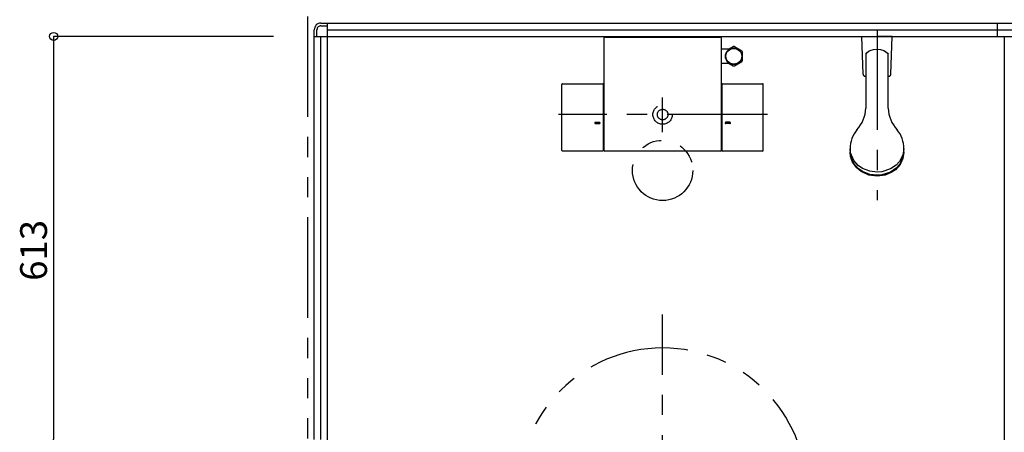
# Model space of a CAD drawing. Extents: x -405 to 205, y -16 to 288.
# Drawn here: x -266 to -192, y 186 to 217 of the extents above; entities that cross this region are included whole.
import ezdxf

# ---------------------------------------------------------------- set-up
doc = ezdxf.new("R2010")
doc.units = 0
doc.header["$MEASUREMENT"] = 0
for name, pattern in [('CENTER', [12, 7.5, -1.5, 1.5, -1.5]), ('DASHED', [4.5, 3, -1.5]), ('PHANTOM', [15, 7.5, -1.5, 1.5, -1.5, 1.5, -1.5])]:
    doc.linetypes.add(name, pattern=pattern)
doc.layers.get('0').update_dxf_attribs({"linetype": 'CONTINUOUS'})
doc.layers.get('DEFPOINTS').update_dxf_attribs({"linetype": 'CONTINUOUS'})
doc.layers.add('VIEW0001', color=7, linetype='CONTINUOUS')
doc.styles.get("Standard").update_dxf_attribs({"font": 'ROMANS', "bigfont": 'EXTFONT'})
doc.dimstyles.new('ISO-25', dxfattribs={"dimtxt": 2.5, "dimasz": 2.5, "dimexe": 1.25, "dimexo": 0.625, "dimtad": 1, "dimdec": 4, "dimdsep": 46, "dimtxsty": 'Standard', "dimcen": 2.5, "dimadec": 0, "dimazin": 0, "dimtfac": 1, "dimtdec": 4, "dimtmove": 0, "dimatfit": 3, "dimfxl": 1, "dimtolj": 1, "dimtzin": 0, "dimarcsym": 0})

# ---------------------------------------------------------------- blocks, each defined once
blk = doc.blocks.new('_ORIGIN')
at = {"color": 0, "linetype": 'ByBlock'}
blk.add_line((0, 0), (-1, 0), dxfattribs=at)
blk.add_circle((0, 0), 0.5, dxfattribs=at)
blk = doc.blocks.new('*D49')
at = {"color": 0}
for p, q in [((-246.610604, 215.878976), (-263.017396, 215.878976)), ((-263.017396, 215.278976), (-263.017396, 185.808976)), ((-253.059396, 185.208976), (-263.017396, 185.208976))]:
    blk.add_line(p, q, dxfattribs=at)
at = {"layer": 'DEFPOINTS', "color": 0}
for p in [(-244.070604, 215.878976), (-263.019396, 185.208976), (-250.519396, 185.208976)]:
    blk.add_point(p, dxfattribs=at)
at = {"color": 0, "xscale": 0.6, "yscale": 0.6, "zscale": 0.6}
for p, rotation in [((-263.017396, 215.878976), 90), ((-263.017396, 185.208976), 270)]:
    blk.add_blockref('_ORIGIN', p, dxfattribs=dict(at, rotation=rotation))
at = {"color": 0, "linetype": 'Continuous'}
blk.add_text('613', height=2, rotation=90, dxfattribs=at).set_placement((-263.517396, 197.640214))

msp = doc.modelspace()

# ---------------------------------------------------------------- linework, layer by layer
at = {"layer": 'VIEW0001', "color": 7, "linetype": 'PHANTOM'}
msp.add_line((-244.069993, 217.378365), (-244.069993, 185.874167), dxfattribs=at)
at = {"layer": 'VIEW0001', "color": 7, "linetype": 'Continuous'}
for p, q in [((-243.069993, 216.878365), (-242.569993, 216.878365)), ((-242.570005, 185.754446), (-242.570005, 216.878365)), ((-242.570005, 216.878365), (-152.570005, 216.878365)), ((-242.569993, 216.878365), (-152.069993, 216.878365)), ((-192.569993, 215.878365), (-192.569993, 216.878365)), ((-243.569993, 215.878365), (-243.569993, 216.378366)), ((-243.369993, 215.878365), (-243.369993, 216.378365)), ((-243.069993, 216.678365), (-242.569993, 216.678365)), ((-242.570005, 216.378365), (-152.570005, 216.378365)), ((-243.570005, 185.803365), (-243.570005, 215.878365)), ((-243.570005, 215.878365), (-151.570005, 215.878365)), ((-243.569993, 215.878365), (-243.169993, 215.878365)), ((-243.070005, 185.803365), (-243.070005, 215.878365)), ((-221.944993, 207.373314), (-221.944993, 215.774784)), ((-221.827328, 215.82479), (-221.894988, 215.82479)), ((-221.827328, 215.823395), (-221.827328, 215.82479)), ((-221.827328, 215.823395), (-213.312659, 215.823395)), ((-213.244987, 215.82479), (-213.312659, 215.82479)), ((-213.312659, 215.82479), (-213.312659, 215.823395)), ((-213.194995, 215.774797), (-213.194995, 207.373314)), ((-202.694953, 215.877755), (-201.569953, 215.877755)), ((-202.603162, 213.050038), (-202.694953, 215.877755)), ((-200.444953, 215.877755), (-201.569953, 215.877755)), ((-200.536743, 213.050038), (-200.444952, 215.877754)), ((-192.069997, 215.878365), (-192.069997, 166.878365)), ((-192.069993, 215.628976), (-192.069993, 146.128366)), ((-213.194994, 214.948366), (-212.55286, 214.948366)), ((-212.602366, 214.948366), (-212.301886, 215.121848)), ((-212.208102, 215.121848), (-211.651886, 214.800717)), ((-211.604994, 214.077235), (-211.604994, 214.719497)), ((-212.555489, 213.848366), (-213.194994, 213.848366)), ((-212.602366, 213.848366), (-212.301886, 213.674884)), ((-212.208102, 213.674884), (-211.651886, 213.996015)), ((-202.395005, 214.556585), (-202.395005, 210.512524)), ((-200.745005, 210.512522), (-200.745005, 214.551471)), ((-202.453241, 212.904905), (-202.395005, 212.904905)), ((-200.745005, 212.904905), (-200.686664, 212.904905)), ((-225.084947, 207.373467), (-225.08495, 212.303163)), ((-225.03495, 212.353163), (-222.035024, 212.353163)), ((-221.985024, 207.373467), (-221.985024, 212.303163)), ((-213.154963, 212.303163), (-213.154963, 207.373467)), ((-213.104963, 212.353163), (-210.10504, 212.353163)), ((-210.05504, 207.373467), (-210.05504, 212.303163)), ((-222.586452, 209.468538), (-222.283937, 209.468538)), ((-212.553535, 209.468538), (-212.85605, 209.468538)), ((-222.585618, 209.368538), (-222.284174, 209.368538)), ((-212.554369, 209.368538), (-212.855813, 209.368538)), ((-222.035024, 207.323467), (-225.034947, 207.323467)), ((-213.244994, 207.323314), (-221.894993, 207.323314)), ((-210.10504, 207.323467), (-213.104963, 207.323467)), ((-203.570005, 207.498922), (-203.570005, 207.268637)), ((-199.570005, 207.268637), (-199.570005, 207.498922))]:
    msp.add_line(p, q, dxfattribs=at)
at = {"layer": 'VIEW0001', "color": 7, "linetype": 'CENTER'}
for p, q in [((-201.570005, 216.402796), (-201.570005, 203.661784)), ((-217.569993, 208.742916), (-217.569993, 211.318797)), ((-209.735996, 210.048365), (-225.330737, 210.048365)), ((-217.569993, 166.628365), (-217.569993, 195.128365))]:
    msp.add_line(p, q, dxfattribs=at)
at = {"layer": 'VIEW0001', "color": 7, "linetype": 'Continuous'}
for points in [[(-202.395005, 214.556585), (-202.300058, 214.686486), (-202.145332, 214.799084), (-202.016346, 214.857446), (-201.826582, 214.909549), (-201.571198, 214.933211), (-201.317798, 214.909923), (-201.07028, 214.834992), (-200.929435, 214.757612), (-200.792662, 214.630369), (-200.745005, 214.551471)], [(-199.570005, 207.498922), (-199.644725, 207.025255), (-199.885585, 206.55582), (-200.137605, 206.278136), (-200.562485, 205.987853), (-201.206079, 205.778885), (-201.570005, 205.749682), (-202.111574, 205.815034), (-202.648304, 206.025694), (-202.965795, 206.246116), (-203.297692, 206.617724), (-203.536616, 207.180625), (-203.570005, 207.498922)], [(-199.570005, 207.268637), (-199.644725, 206.79497), (-199.885585, 206.325536), (-200.137605, 206.047852), (-200.562485, 205.757568), (-201.206079, 205.548601), (-201.570005, 205.519398), (-202.111574, 205.584749), (-202.648304, 205.79541), (-202.965795, 206.015832), (-203.297692, 206.38744), (-203.536616, 206.95034), (-203.570005, 207.268637)], [(-199.570005, 207.244397), (-199.644725, 206.77073), (-199.885585, 206.301295), (-200.137605, 206.023611), (-200.562485, 205.733327), (-201.206079, 205.52436), (-201.570005, 205.495157), (-202.111574, 205.560509), (-202.648304, 205.771169), (-202.965795, 205.991591), (-203.297692, 206.363199), (-203.536616, 206.9261), (-203.570005, 207.244397)], [(-199.642362, 206.778131), (-199.845335, 206.325536), (-200.19994, 205.926633), (-200.503796, 205.717839), (-200.956807, 205.530601), (-201.570005, 205.445515), (-202.173487, 205.527859), (-202.759411, 205.792523), (-203.087548, 206.064338), (-203.396426, 206.506876), (-203.497643, 206.778114)]]:
    msp.add_lwpolyline(points, dxfattribs=at)
for radius in [0.625, 0.586093]:
    msp.add_circle((-212.254994, 214.398366), radius, dxfattribs=at)
at = {"layer": 'VIEW0001', "color": 7, "linetype": 'DASHED'}
for radius in [0.725, 0.395]:
    msp.add_circle((-217.569993, 210.048365), radius, dxfattribs=at)
at = {"layer": 'VIEW0001', "color": 7, "linetype": 'PHANTOM'}
msp.add_circle((-217.569993, 205.878365), 2.25, dxfattribs=at)
at = {"layer": 'VIEW0001', "color": 7, "linetype": 'Continuous'}
for centre, radius, start, end in [((-243.069993, 216.378365), 0.5, 89.999997, 180), ((-243.069993, 216.378365), 0.3, 89.999997, 180), ((-213.244995, 215.774797), 0.05, 0, 90), ((-212.254994, 214.398366), 0.725, 86.291564, 93.708436), ((-212.254994, 214.398366), 0.725, 26.291564, 33.708436), ((-212.254994, 214.398366), 0.725, 326.291564, 333.708436), ((-212.254994, 214.398366), 0.725, 266.291564, 273.708436), ((-202.453241, 213.054905), 0.15, 181.859241, 263.59563), ((-200.686664, 213.054905), 0.15, 276.404584, 358.140766), ((-225.03495, 212.303163), 0.05, 90, 180.000034), ((-222.035024, 212.303163), 0.05, 0, 90), ((-213.104963, 212.303163), 0.05, 90, 180), ((-210.10504, 212.303163), 0.05, 0, 90), ((-204.90342, 210.61301), 2.5, 317.343184, 357.696399), ((-198.23659, 210.613011), 2.5, 182.303659, 222.656861), ((-222.584978, 209.418566), 0.05, 88.074673, 270), ((-222.284979, 209.418538), 0.05, 270, 90), ((-212.855008, 209.418538), 0.05, 90, 270), ((-212.555009, 209.418566), 0.05, 270, 91.925327), ((-201.445464, 207.543064), 2.125, 139.646784, 181.190279), ((-201.694547, 207.543064), 2.125, 358.809721, 40.353199), ((-225.034947, 207.373467), 0.05, 180.000034, 270), ((-222.035024, 207.373467), 0.05, 270, 0), ((-221.894993, 207.373314), 0.05, 180, 270), ((-213.244994, 207.373314), 0.05, 270, 0), ((-213.104963, 207.373467), 0.05, 180, 270), ((-210.10504, 207.373467), 0.05, 270, 0)]:
    msp.add_arc(centre, radius, start, end, dxfattribs=at)
at = {"layer": 'VIEW0001', "color": 160, "linetype": 'Continuous'}
msp.add_arc((-221.894988, 215.774784), 0.05, 90, 180, dxfattribs=at)
at = {"layer": 'VIEW0001', "color": 7, "linetype": 'PHANTOM'}
msp.add_arc((-217.569993, 181.878365), 10.75, 0, 180, dxfattribs=at)

# ---------------------------------------------------------------- dimensions: what is measured, and where the dimension line sits
at = {"layer": 'VIEW0001', "color": 7}
dim = msp.add_linear_dim(base=(-263.017396, 185.208976), p1=(-244.070604, 215.878976), p2=(-250.519396, 185.208976), angle=90, text='613', dimstyle='ISO-25', override={"dimtxt": 2, "dimasz": 0.6, "dimexe": 0, "dimexo": 2.54, "dimgap": 0.5, "dimtad": 1, "dimtih": 0, "dimtoh": 0, "dimdsep": 46, "dimblk1": 'ORIGIN', "dimblk2": 'ORIGIN', "dimsah": 1, "dimse1": 0, "dimse2": 0, "dimtmove": 0}, dxfattribs=at)
dim.commit()
dim.dimension.update_dxf_attribs({"geometry": '*D49', "text_midpoint": (-263.017396, 200.544976), "dimtype": 160})

doc.saveas('drawing.dxf')
